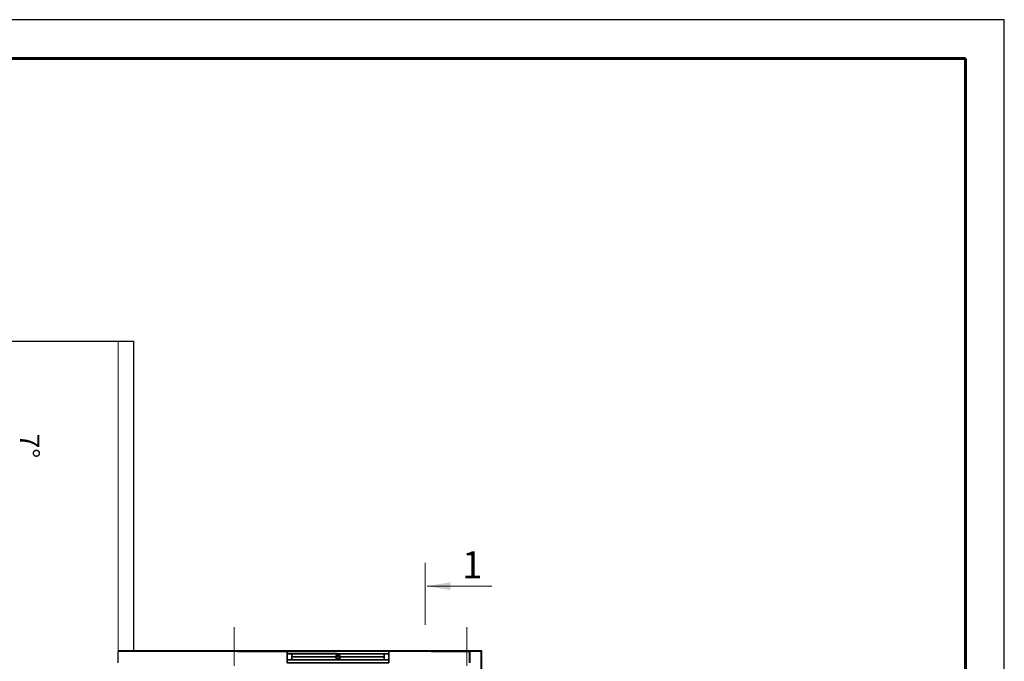
# Model space of a CAD drawing. Units: millimetres. Extents: x 41980 to 1500136, y 172811 to 394362.
# Drawn here: x 1238644 to 1251351, y 206527 to 214811 of the extents above; entities that cross this region are included whole.
import ezdxf

# ---------------------------------------------------------------- set-up
doc = ezdxf.new("R2010")
doc.units = ezdxf.units.MM
doc.linetypes.add('GOST2.303 5', pattern=[24, 20, -1.5, 1, -1.5])
for name, color, linetype in [('1WALL', 7, 'Continuous'), ('1WALLW', 7, 'Continuous'), ('GLASS', 4, 'Continuous')]:
    doc.layers.add(name, color=color, linetype=linetype)
for name, color, linetype, lineweight in [('Выноски 0.13', 3, 'Continuous', 13), ('Оси', 1, 'GOST2.303 5', 13), ('Основной', 7, 'Continuous', 40), ('Тонкая 0.15', 7, 'Continuous', 15)]:
    doc.layers.add(name, color=color, linetype=linetype, lineweight=lineweight)
doc.styles.add('GOST 2.304', font='CS_Gost2304.shx', dxfattribs={"oblique": 15})

msp = doc.modelspace()

# ---------------------------------------------------------------- linework, layer by layer
at = {"color": 0, "linetype": 'ByBlock', "invisible_edges": 5}
for points in [[(1242096.1, 206624.8, 1210), (1242156.6, 206624.8, 1149.5), (1243345.6, 206624.8, 1149.5), (1243406.1, 206624.8, 1210)], [(1242156.6, 206624.8, 60.5), (1242096.1, 206624.8), (1242096.1, 206624.8, 1210), (1242156.6, 206624.8, 1149.5)], [(1243406.1, 206624.8), (1243345.6, 206624.8, 60.5), (1242156.6, 206624.8, 60.5), (1242096.1, 206624.8)], [(1243345.6, 206624.8, 1149.5), (1243406.1, 206624.8, 1210), (1243406.1, 206624.8), (1243345.6, 206624.8, 60.5)], [(1242096.1, 206544.8, 1210), (1242156.6, 206544.8, 1149.5), (1243345.6, 206544.8, 1149.5), (1243406.1, 206544.8, 1210)], [(1242156.6, 206544.8, 60.5), (1242096.1, 206544.8), (1242096.1, 206544.8, 1210), (1242156.6, 206544.8, 1149.5)], [(1243406.1, 206544.8), (1243345.6, 206544.8, 60.5), (1242156.6, 206544.8, 60.5), (1242096.1, 206544.8)], [(1243345.6, 206544.8, 1149.5), (1243406.1, 206544.8, 1210), (1243406.1, 206544.8), (1243345.6, 206544.8, 60.5)]]:
    msp.add_3dface(points, dxfattribs=at)
at = {"color": 0, "linetype": 'ByBlock'}
for points in [[(1243345.6, 206624.8, 1149.5), (1243345.6, 206544.8, 1149.5), (1242156.6, 206544.8, 1149.5), (1242156.6, 206624.8, 1149.5)], [(1242156.6, 206624.8, 60.5), (1242156.6, 206544.8, 60.5), (1243345.6, 206544.8, 60.5), (1243345.6, 206624.8, 60.5)], [(1242156.6, 206544.8, 1149.5), (1242156.6, 206624.8, 1149.5), (1242156.6, 206624.8, 60.5), (1242156.6, 206544.8, 60.5)], [(1243345.6, 206544.8, 60.5), (1243345.6, 206624.8, 60.5), (1243345.6, 206624.8, 1149.5), (1243345.6, 206544.8, 1149.5)], [(1242775.3, 206608.8, 1149.5), (1242775.3, 206608.8, 60.5), (1242726.9, 206608.8, 60.5), (1242726.9, 206608.8, 1149.5)], [(1242726.9, 206608.8, 1149.5), (1242726.9, 206560.8, 1149.5), (1242726.9, 206560.8, 60.5), (1242726.9, 206608.8, 60.5)], [(1242775.3, 206560.8, 1149.5), (1242775.3, 206560.8, 60.5), (1242726.9, 206560.8, 60.5), (1242726.9, 206560.8, 1149.5)], [(1242775.3, 206608.8, 1149.5), (1242775.3, 206560.8, 1149.5), (1242775.3, 206560.8, 60.5), (1242775.3, 206608.8, 60.5)]]:
    msp.add_3dface(points, dxfattribs=at)
at = {"layer": '1WALL', "ltscale": 100}
for p, q in [((1236712.5, 210659.8), (1240112.5, 210659.8)), ((1240112.5, 210659.8), (1240112.5, 206659.8)), ((1239912.5, 206509.8), (1239912.5, 206659.8))]:
    msp.add_line(p, q, dxfattribs=at)
at = {"layer": 'GLASS'}
msp.add_3dface([(1243345.6, 206584.8, 1149.5), (1243345.6, 206584.8, 60.5), (1242156.6, 206584.8, 60.5), (1242156.6, 206584.8, 1149.5)], dxfattribs=at)
at = {"layer": 'Выноски 0.13', "linetype": 'Continuous', "ltscale": 100}
for p, q in [((1243877.1, 207797.4), (1243877.1, 206997.4)), ((1243902.1, 207497.4), (1244735.9, 207497.4))]:
    msp.add_line(p, q, dxfattribs=at)
msp.add_solid([(1243902.1, 207497.4), (1244202.6, 207547.6), (1244202.6, 207447.1)], dxfattribs=at)
at = {"layer": 'Оси', "linetype": 'GOST2.303 5', "ltscale": 100}
for p, q in [((1241412.5, 206969.8), (1241412.5, 206469.8)), ((1244412.5, 206969.8), (1244412.5, 206469.8))]:
    msp.add_line(p, q, dxfattribs=at)
at = {"layer": 'Основной', "linetype": 'Continuous', "lineweight": 25, "ltscale": 100}
for p, q in [((1251350.5, 214810.6), (1221650.5, 214810.6)), ((1251350.5, 172810.6), (1251350.5, 214810.6))]:
    msp.add_line(p, q, dxfattribs=at)
at = {"layer": 'Основной', "color": 7, "linetype": 'Continuous', "lineweight": 60, "ltscale": 100}
for p, q in [((1250850.5, 214310.6), (1223650.5, 214310.6)), ((1250850.5, 173310.6), (1250850.5, 214310.6))]:
    msp.add_line(p, q, dxfattribs=at)
at = {"layer": 'Основной', "ltscale": 100}
for p, q in [((1241452.5, 206659.8), (1242742.5, 206659.8)), ((1243952.5, 206659.8), (1244452.5, 206659.8)), ((1244452.5, 206509.8), (1244452.5, 206659.8))]:
    msp.add_line(p, q, dxfattribs=at)
msp.add_lwpolyline([(1243422.5, 191279.8), (1244602.5, 191279.8), (1244602.5, 206659.8), (1239912.5, 206659.8)], dxfattribs=at)
at = {"layer": 'Тонкая 0.15', "ltscale": 100}
msp.add_line((1239912.5, 206659.8), (1239912.5, 210659.8), dxfattribs=at)

# ---------------------------------------------------------------- texts
at = {"layer": 'Выноски 0.13', "linetype": 'Continuous', "ltscale": 100, "style": 'GOST 2.304', "oblique": 15}
msp.add_text('7°', height=250, rotation=270, dxfattribs=at).set_placement((1238646.7, 209465.4))
msp.add_text('1', height=350, dxfattribs=at).set_placement((1244352.1, 207597.4))

# ---------------------------------------------------------------- meshes
at = {"layer": '1WALLW', "ltscale": 100}
mesh = msp.add_polyface(dxfattribs=at)
corners = [(1242096.1, 206509.8), (1242096.1, 206659.8), (1243406.1, 206509.8), (1243406.1, 206659.8), (1242096.1, 206509.8), (1243406.1, 206509.8), (1242096.1, 206659.8), (1243406.1, 206659.8)]
mesh.append_faces([[corners[k] for k in face] for face in [(0, 1), (2, 3), (4, 5), (6, 7)]])

doc.saveas('drawing.dxf')
